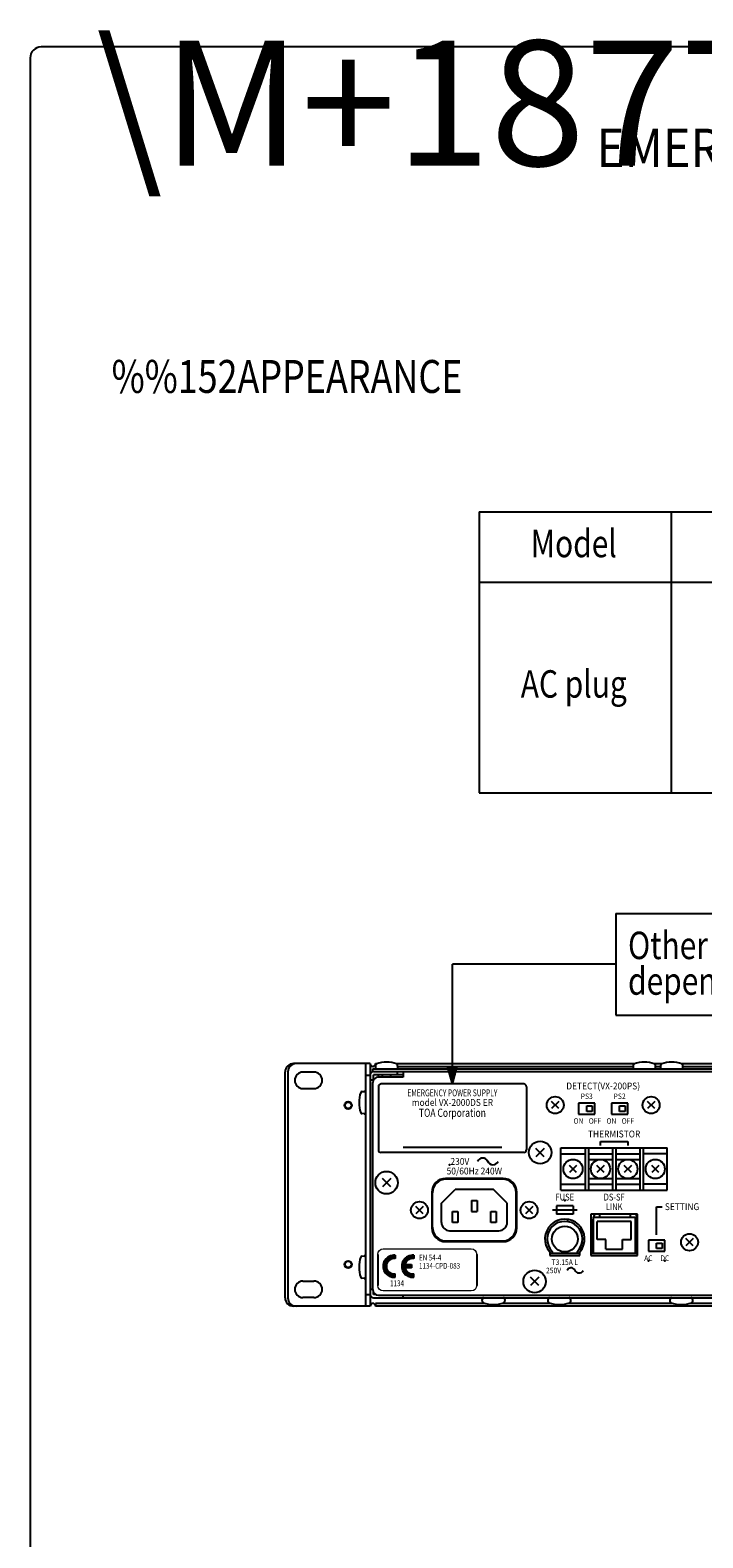
# Model space of a CAD drawing. Extents: x 0 to 720, y 1 to 1106.
# Drawn here: x 0 to 245, y 556 to 1106 of the extents above; entities that cross this region are included whole.
import ezdxf
from ezdxf.enums import TextEntityAlignment as Align

# ---------------------------------------------------------------- set-up
doc = ezdxf.new("R2010")
doc.units = 0
doc.header["$LTSCALE"] = 32
doc.header["$MEASUREMENT"] = 0
doc.layers.get('0').update_dxf_attribs({"linetype": 'CONTINUOUS'})
for name, color, linetype in [('1', 3, 'CONTINUOUS'), ('GAWA', 2, 'CONTINUOUS'), ('SILK', 5, 'CONTINUOUS')]:
    doc.layers.add(name, color=color, linetype=linetype)
doc.styles.add('CMP-SET', font='COMPLEX')
doc.styles.get("Standard").update_dxf_attribs({"font": 'SIMPLEX'})
doc.styles.add('TOALOGO', font='SIMPLEX', dxfattribs={"height": 3, "bigfont": 'SLFONT'})
doc.styles.add('UT7', font='TOAFONT', dxfattribs={"width": 0.8})
doc.dimstyles.get("Standard").update_dxf_attribs({"dimtxt": 0.18, "dimasz": 0.18, "dimexe": 0.18, "dimexo": 0.0625, "dimgap": 0.09, "dimtad": 0, "dimtih": 1, "dimtoh": 1, "dimdec": 3, "dimzin": 0, "dimdsep": 46, "dimtxsty": 'Standard', "dimcen": 0.09, "dimadec": 0, "dimazin": 0, "dimtfac": 1, "dimtdec": 3, "dimtofl": 0, "dimtmove": 2, "dimatfit": 3, "dimfxl": 0, "dimtolj": 1, "dimtzin": 0, "dimarcsym": 0})

# ---------------------------------------------------------------- blocks, each defined once
blk = doc.blocks.new('LOGO8911')
at = {"style": 'TOALOGO'}
blk.add_text('\\M+1877A', height=11.4, dxfattribs=at).set_placement((0.01, 0.01))
at = {"layer": '1', "style": 'TOALOGO'}
blk.add_text('\\M+18779', height=11.4, dxfattribs=at).set_placement((0.01, 0.01))
blk = doc.blocks.new('YAZ1', base_point=(184, 133))
for p, q in [((184, 133), (183, 133.268)), ((184, 133), (183, 132.732)), ((183, 133), (184, 133))]:
    blk.add_line(p, q)
blk = doc.blocks.new('YAZ3')
for p, q in [((-0.999, 0.247), (-0.922, 0.247)), ((-0.999, 0.197), (-0.735, 0.197)), ((-0.999, 0.147), (-0.549, 0.147)), ((-0.999, 0.097), (-0.362, 0.097)), ((-0.999, 0.047), (-0.176, 0.047)), ((-0.999, -0.053), (-0.198, -0.053)), ((-0.999, -0.103), (-0.384, -0.103)), ((-0.999, -0.153), (-0.571, -0.153)), ((-0.999, -0.203), (-0.757, -0.203)), ((-0.999, -0.253), (-0.944, -0.253))]:
    blk.add_line(p, q)
blk.add_solid([(0, 0), (-1, 0.268), (-1, -0.268)])
blk.add_blockref('YAZ1', (0, 0))

msp = doc.modelspace()

# ---------------------------------------------------------------- linework, layer by layer
for p, q in [((163.73, 930.46), (506.91, 930.46)), ((163.73, 930.46), (506.91, 930.46)), ((163.73, 930.46), (163.73, 828.06)), ((233.85, 930.46), (233.85, 828.06)), ((233.85, 930.46), (233.85, 828.06)), ((163.73, 828.06), (506.91, 828.06))]:
    msp.add_line(p, q)
at = {"linetype": 'Continuous'}
for p, q in [((93.02, 643.92), (93.02, 726.32)), ((94.02, 726.32), (94.02, 643.92)), ((124.02, 729.32), (96.02, 729.32)), ((103.52, 726.22), (99.52, 726.22)), ((133.5, 729.32), (220.54, 729.32)), ((237.5, 729.32), (430.54, 729.32)), ((99.52, 720.22), (103.52, 720.22)), ((99.52, 650.02), (103.52, 650.02)), ((103.52, 644.02), (99.52, 644.02)), ((124.02, 640.92), (96.02, 640.92)), ((542.02, 640.92), (126.02, 640.92))]:
    msp.add_line(p, q, dxfattribs=at)
for centre, start, end in [((96.02, 726.32), 90, 180), ((97.02, 726.32), 90, 180), ((99.52, 723.22), 90, 270), ((103.52, 723.22), 270, 90), ((99.52, 647.02), 90, 270), ((103.52, 647.02), 270, 90), ((96.02, 643.92), 180, 270), ((97.02, 643.92), 180, 270)]:
    msp.add_arc(centre, 3, start, end, dxfattribs=at)
at = {"layer": '1'}
for p, q in [((213.64, 784.07), (457, 784.07)), ((213.64, 784.07), (213.64, 747.04)), ((213.64, 765.55), (154.02, 765.55)), ((213.64, 747.04), (457, 747.04))]:
    msp.add_line(p, q, dxfattribs=at)
at = {"layer": 'GAWA'}
msp.add_lwpolyline([(0, 36.94, 0.414214), (4, 32.94), (716, 32.94, 0.414214), (720, 36.94), (720, 1096, 0.414214), (716, 1100), (4, 1100, 0.414214), (0, 1096)], format="xyb", close=True, dxfattribs=at)
at = {"layer": 'SILK'}
for p, q in [((163.73, 904.86), (506.91, 904.86)), ((208.02, 700.92), (218.02, 700.92)), ((208.02, 699.42), (208.02, 700.92)), ((218.02, 700.92), (218.02, 699.42)), ((126.81, 659.79), (126.81, 648.44)), ((162.89, 659.79), (162.89, 648.44)), ((128.74, 655.66), (132.53, 659.45)), ((128.74, 655.24), (130.25, 656.75)), ((128.78, 654.86), (130, 656.08)), ((128.79, 656.14), (132.05, 659.4)), ((128.85, 654.5), (129.94, 655.59)), ((128.94, 656.71), (131.48, 659.26)), ((128.95, 654.17), (129.95, 655.18)), ((129.06, 653.87), (130.01, 654.81)), ((129.2, 653.58), (130.11, 654.49)), ((129.28, 657.48), (130.71, 658.91)), ((129.36, 653.31), (130.24, 654.19)), ((131.44, 657.94), (132.95, 659.45)), ((132.11, 658.19), (133.13, 659.21)), ((132.6, 658.25), (133.13, 658.79)), ((133.02, 658.24), (133.13, 658.36)), ((133.13, 659.44), (133.13, 658.23)), ((135.54, 655.68), (139.32, 659.45)), ((135.54, 655.25), (137.06, 656.78)), ((135.58, 654.87), (136.81, 656.1)), ((135.6, 656.16), (138.84, 659.4)), ((135.65, 654.51), (137.19, 656.06)), ((135.74, 656.73), (138.27, 659.25)), ((135.74, 654.18), (137.62, 656.06)), ((135.86, 653.88), (136.81, 654.82)), ((136, 653.59), (136.91, 654.5)), ((136.1, 657.51), (137.48, 658.89)), ((136.15, 653.32), (137.03, 654.2)), ((136.8, 656.06), (139.13, 656.06)), ((139.13, 654.86), (136.8, 654.86)), ((136.84, 654.86), (138.04, 656.06)), ((137.27, 654.86), (138.47, 656.06)), ((137.69, 654.86), (138.89, 656.06)), ((138.12, 654.86), (139.13, 655.88)), ((138.22, 657.93), (139.74, 659.45)), ((138.54, 654.86), (139.13, 655.45)), ((138.9, 658.18), (139.93, 659.22)), ((138.96, 654.86), (139.13, 655.03)), ((139.13, 656.06), (139.13, 654.86)), ((139.39, 658.25), (139.93, 658.8)), ((139.81, 658.24), (139.93, 658.37)), ((139.93, 659.44), (139.93, 658.23)), ((129.53, 653.06), (130.39, 653.92)), ((129.72, 652.83), (130.57, 653.68)), ((129.93, 652.61), (130.78, 653.46)), ((130.15, 652.41), (131, 653.26)), ((130.39, 652.22), (131.25, 653.08)), ((130.64, 652.05), (131.52, 652.93)), ((130.91, 651.9), (131.83, 652.81)), ((131.2, 651.76), (132.16, 652.72)), ((131.51, 651.65), (132.53, 652.66)), ((131.85, 651.56), (132.95, 652.67)), ((132.21, 651.49), (133.13, 652.42)), ((132.6, 651.46), (133.13, 652)), ((133.03, 651.47), (133.13, 651.57)), ((133.13, 651.48), (133.13, 652.69)), ((136.33, 653.07), (137.19, 653.93)), ((136.52, 652.83), (137.37, 653.68)), ((136.72, 652.61), (137.57, 653.46)), ((136.94, 652.41), (137.79, 653.26)), ((137.18, 652.22), (138.04, 653.09)), ((137.43, 652.05), (138.32, 652.94)), ((137.7, 651.9), (138.62, 652.81)), ((137.99, 651.77), (138.95, 652.72)), ((138.3, 651.65), (139.32, 652.67)), ((138.64, 651.56), (139.74, 652.66)), ((139, 651.49), (139.93, 652.43)), ((139.39, 651.46), (139.93, 652.01)), ((139.82, 651.47), (139.93, 651.58)), ((139.93, 651.48), (139.93, 652.69))]:
    msp.add_line(p, q, dxfattribs=at)
at = {"layer": 'SILK', "linetype": 'Continuous'}
for p, q in [((122.42, 640.92), (122.42, 729.32)), ((124.02, 729.32), (124.02, 640.92)), ((125.02, 727.42), (543.02, 727.42)), ((125.02, 726.42), (125.02, 727.42)), ((125.22, 726.42), (542.82, 726.42)), ((125.99, 728.81), (125.92, 727.96)), ((126.02, 729.32), (126.54, 729.32)), ((126.02, 728.94), (126.02, 729.32)), ((134.02, 725.22), (134.02, 726.42)), ((134.12, 727.96), (134.05, 728.81)), ((134.09, 728.32), (219.95, 728.32)), ((136.02, 726.42), (136.02, 724.42)), ((219.99, 728.81), (219.92, 727.96)), ((227.5, 729.32), (230.54, 729.32)), ((228.12, 727.96), (228.05, 728.81)), ((228.09, 728.32), (229.95, 728.32)), ((229.99, 728.81), (229.92, 727.96)), ((238.12, 727.96), (238.05, 728.81)), ((238.09, 728.32), (429.95, 728.32)), ((122.42, 725.12), (124.02, 725.12)), ((124.02, 723.42), (125.22, 723.42)), ((125.02, 646.92), (125.02, 722.42)), ((136.02, 725.22), (125.22, 725.22)), ((125.22, 723.42), (125.22, 725.22)), ((127.02, 724.42), (127.02, 725.22)), ((136.02, 724.42), (127.02, 724.42)), ((127.02, 720.92), (127.02, 697.92)), ((180.02, 721.92), (128.02, 721.92)), ((128.42, 725.22), (128.42, 724.42)), ((131.62, 724.42), (131.62, 725.22)), ((181.02, 720.92), (181.02, 697.92)), ((121.03, 719.15), (121.88, 719.22)), ((192.83, 712.91), (190.21, 715.53)), ((192.83, 715.53), (190.21, 712.91)), ((200.02, 714.92), (200.02, 710.92)), ((206.02, 714.92), (200.02, 714.92)), ((206.02, 710.92), (206.02, 714.92)), ((212.02, 714.92), (212.02, 710.92)), ((218.02, 714.92), (212.02, 714.92)), ((218.02, 710.92), (218.02, 714.92)), ((227.83, 712.91), (225.21, 715.53)), ((227.83, 715.53), (225.21, 712.91)), ((121.88, 711.01), (121.03, 711.09)), ((200.02, 710.92), (206.02, 710.92)), ((203.02, 711.92), (203.02, 713.92)), ((203.02, 713.92), (205.02, 713.92)), ((205.02, 711.92), (203.02, 711.92)), ((205.02, 713.92), (205.02, 711.92)), ((212.02, 710.92), (218.02, 710.92)), ((215.02, 711.92), (215.02, 713.92)), ((215.02, 713.92), (217.02, 713.92)), ((217.02, 711.92), (215.02, 711.92)), ((217.02, 713.92), (217.02, 711.92)), ((136.02, 698.92), (172.02, 698.92)), ((187.54, 698.44), (184.5, 695.4)), ((187.54, 695.4), (184.5, 698.44)), ((193.62, 698.67), (232.42, 698.67)), ((193.62, 683.17), (193.62, 698.67)), ((202.42, 698.67), (202.42, 683.17)), ((203.62, 698.67), (203.62, 683.17)), ((212.42, 698.67), (212.42, 683.17)), ((213.62, 698.67), (213.62, 683.17)), ((222.42, 698.67), (222.42, 683.17)), ((223.62, 698.67), (223.62, 683.17)), ((232.42, 683.17), (232.42, 698.67)), ((180.02, 696.92), (128.02, 696.92)), ((193.62, 696.42), (202.42, 696.42)), ((203.62, 696.42), (212.42, 696.42)), ((203.62, 694.42), (212.42, 694.42)), ((213.62, 696.42), (222.42, 696.42)), ((213.62, 694.42), (222.42, 694.42)), ((232.42, 696.42), (223.62, 696.42)), ((131.54, 684.4), (128.5, 687.44)), ((131.54, 687.44), (128.5, 684.4)), ((172.52, 687.42), (151.52, 687.42)), ((172.27, 687.17), (151.77, 687.17)), ((199.33, 692.23), (196.71, 689.61)), ((199.33, 689.61), (196.71, 692.23)), ((203.62, 687.42), (212.42, 687.42)), ((209.33, 689.61), (206.71, 692.23)), ((209.33, 692.23), (206.71, 689.61)), ((213.62, 687.42), (222.42, 687.42)), ((219.33, 689.61), (216.71, 692.23)), ((219.33, 692.23), (216.71, 689.61)), ((229.33, 692.23), (226.71, 689.61)), ((229.33, 689.61), (226.71, 692.23)), ((146.52, 682.42), (146.52, 669.42)), ((146.77, 669.67), (146.77, 682.17)), ((150.02, 678.42), (155.02, 683.42)), ((169.02, 683.42), (155.02, 683.42)), ((174.02, 678.42), (169.02, 683.42)), ((177.27, 669.67), (177.27, 682.17)), ((177.52, 669.42), (177.52, 682.42)), ((193.62, 685.42), (202.42, 685.42)), ((193.62, 683.17), (232.42, 683.17)), ((203.62, 685.42), (212.42, 685.42)), ((213.62, 685.42), (222.42, 685.42)), ((232.42, 685.42), (223.62, 685.42)), ((143.33, 674.61), (140.71, 677.23)), ((143.33, 677.23), (140.71, 674.61)), ((150.02, 671.42), (150.02, 678.42)), ((161.02, 679.42), (161.02, 675.42)), ((161.02, 679.42), (163.02, 679.42)), ((163.02, 679.42), (163.02, 675.42)), ((174.02, 671.42), (174.02, 678.42)), ((183.33, 674.61), (180.71, 677.23)), ((183.33, 677.23), (180.71, 674.61)), ((198.02, 677.42), (192.02, 677.42)), ((192.02, 677.42), (192.02, 674.42)), ((198.02, 677.42), (198.02, 674.42)), ((228.52, 666.92), (228.52, 677.17)), ((228.52, 677.17), (230.52, 677.17)), ((154.02, 671.42), (154.02, 675.42)), ((154.02, 675.42), (156.02, 675.42)), ((156.02, 671.42), (154.02, 671.42)), ((156.02, 675.42), (156.02, 671.42)), ((161.02, 675.42), (163.02, 675.42)), ((168.02, 671.42), (168.02, 675.42)), ((168.02, 675.42), (170.02, 675.42)), ((170.02, 671.42), (168.02, 671.42)), ((170.02, 675.42), (170.02, 671.42)), ((199.52, 675.92), (190.52, 675.92)), ((198.02, 674.42), (192.02, 674.42)), ((196.02, 672.6), (196.02, 671.74)), ((221.52, 674.42), (204.52, 674.42)), ((204.52, 674.42), (204.52, 659.42)), ((205.37, 672.78), (204.82, 670.76)), ((204.82, 670.76), (204.82, 660.22)), ((205.37, 673.29), (220.67, 673.29)), ((205.37, 673.29), (205.37, 660.22)), ((205.82, 674.42), (205.51, 673.29)), ((219.17, 671.79), (206.87, 671.79)), ((206.87, 665.22), (206.87, 671.79)), ((207.82, 673.29), (207.82, 674.42)), ((219.02, 673.29), (219.02, 674.42)), ((219.17, 665.22), (219.17, 671.79)), ((220.67, 673.29), (220.67, 660.22)), ((221.52, 672.59), (221.02, 674.42)), ((221.52, 659.42), (221.52, 674.42)), ((153.02, 668.42), (171.02, 668.42)), ((200.82, 669.77), (200.82, 668.19)), ((210.02, 665.22), (206.87, 665.22)), ((210.02, 661.72), (210.02, 665.22)), ((216.02, 665.22), (219.17, 665.22)), ((216.02, 661.72), (216.02, 665.22)), ((241.83, 665.53), (239.21, 662.91)), ((241.83, 662.91), (239.21, 665.53)), ((151.52, 664.42), (172.52, 664.42)), ((151.77, 664.67), (172.27, 664.67)), ((189.52, 660.69), (189.52, 659.42)), ((189.52, 660.22), (200.52, 660.22)), ((190.42, 660.85), (190.42, 660.22)), ((199.62, 660.22), (199.62, 660.85)), ((200.52, 659.42), (200.52, 660.69)), ((200.82, 662.55), (200.82, 661.07)), ((204.52, 660.22), (221.52, 660.22)), ((210.02, 661.72), (216.02, 661.72)), ((231.52, 664.92), (225.52, 664.92)), ((225.52, 664.92), (225.52, 660.92)), ((225.52, 660.92), (231.52, 660.92)), ((228.52, 663.92), (230.52, 663.92)), ((228.52, 661.92), (228.52, 663.92)), ((230.52, 661.92), (228.52, 661.92)), ((230.52, 663.92), (230.52, 661.92)), ((231.52, 660.92), (231.52, 664.92)), ((121.03, 659.15), (121.88, 659.22)), ((189.52, 659.42), (200.52, 659.42)), ((204.52, 659.42), (221.52, 659.42)), ((121.88, 651.01), (121.03, 651.09)), ((185.54, 648.4), (182.5, 651.44)), ((185.54, 651.44), (182.5, 648.4)), ((122.42, 645.12), (124.02, 645.12)), ((125.02, 646.92), (124.02, 646.92)), ((125.22, 645.12), (125.22, 646.05)), ((126.15, 645.12), (125.22, 645.12)), ((125.22, 643.92), (542.82, 643.92)), ((127.02, 644.92), (541.02, 644.92)), ((136.02, 643.92), (136.02, 644.92)), ((164.99, 642.52), (164.92, 643.37)), ((173.12, 643.37), (173.05, 642.52)), ((188.99, 642.52), (188.92, 643.37)), ((197.12, 643.37), (197.05, 642.52)), ((233.49, 642.52), (233.42, 643.37)), ((241.62, 643.37), (241.55, 642.52)), ((165.84, 641.92), (126.02, 641.92)), ((126.02, 641.92), (126.02, 640.92)), ((189.84, 641.92), (172.21, 641.92)), ((234.34, 641.92), (196.21, 641.92)), ((252.34, 641.92), (240.71, 641.92))]:
    msp.add_line(p, q, dxfattribs=at)
for centre, radius in [((116.02, 714.12), 1.35), ((116.02, 714.12), 1.15), ((191.52, 714.22), 3.1), ((226.52, 714.22), 3.1), ((186.02, 696.92), 4.1), ((198.02, 690.92), 3.5), ((208.02, 690.92), 3.5), ((218.02, 690.92), 3.5), ((228.02, 690.92), 3.5), ((130.02, 685.92), 4.1), ((142.02, 675.92), 3.1), ((182.02, 675.92), 3.1), ((195.02, 665.37), 4.7), ((240.52, 664.22), 3.1), ((116.02, 656.12), 1.35), ((116.02, 656.12), 1.15), ((184.02, 649.92), 4.1)]:
    msp.add_circle(centre, radius, dxfattribs=at)
for centre, radius, start, end in [((125.02, 729.32), 1, 180, 0), ((125.22, 725.22), 1.2, 90, 180), ((126.42, 727.92), 0.5, 175, 270), ((126.49, 728.77), 0.5, 110.8755, 175), ((130.02, 718.79), 11.09, 70.4591, 109.5409), ((133.63, 727.92), 0.5, 270, 5), ((133.55, 728.77), 0.5, 5, 69.1245), ((220.42, 727.92), 0.5, 175, 270), ((220.49, 728.77), 0.5, 110.8755, 175), ((224.02, 718.79), 11.09, 70.4591, 109.5409), ((227.63, 727.92), 0.5, 270, 5), ((227.55, 728.77), 0.5, 5, 69.1245), ((230.42, 727.92), 0.5, 175, 270), ((230.49, 728.77), 0.5, 110.8755, 175), ((234.02, 718.79), 11.09, 70.4591, 109.5409), ((237.63, 727.92), 0.5, 270, 5), ((237.55, 728.77), 0.5, 5, 69.1245), ((127.02, 722.42), 2, 90, 180), ((128.02, 720.92), 1, 90, 180), ((180.02, 720.92), 1, 0, 90), ((131.05, 715.12), 11.09, 160.4591, 199.5409), ((121.07, 718.65), 0.5, 95, 159.1245), ((121.92, 718.72), 0.5, 0, 95), ((121.07, 711.59), 0.5, 200.8755, 265), ((121.92, 711.51), 0.5, 265, 0), ((128.02, 697.92), 1, 180, 270), ((165.09, 692.91), 2, 27.1692, 157.861), ((180.02, 697.92), 1, 270, 0), ((151.52, 682.42), 5, 90, 180), ((151.77, 682.17), 5, 90, 180), ((172.27, 682.17), 5, 0, 90), ((172.52, 682.42), 5, 0, 90), ((153.02, 671.42), 3, 180, 270), ((171.02, 671.42), 3, 270, 0), ((195.02, 665.42), 7.25, 319.3428, 220.6572), ((195.02, 665.37), 6.45, 315.4941, 224.5059), ((151.52, 669.42), 5, 180, 270), ((151.77, 669.67), 5, 180, 270), ((172.27, 669.67), 5, 270, 0), ((172.52, 669.42), 5, 270, 0), ((131.05, 655.12), 11.09, 160.4591, 199.5409), ((121.07, 658.65), 0.5, 95, 159.1245), ((121.92, 658.72), 0.5, 0, 95), ((197.31, 653.33), 1.55, 27.1692, 157.861), ((121.07, 651.59), 0.5, 200.8755, 265), ((121.92, 651.51), 0.5, 265, 0), ((125.22, 645.12), 1.2, 180, 270), ((127.02, 646.92), 2, 180, 270), ((165.42, 643.42), 0.5, 90, 185), ((172.63, 643.42), 0.5, 355, 90), ((189.42, 643.42), 0.5, 90, 185), ((196.63, 643.42), 0.5, 355, 90), ((233.92, 643.42), 0.5, 90, 185), ((241.13, 643.42), 0.5, 355, 90), ((125.02, 640.92), 1, 0, 180), ((165.49, 642.57), 0.5, 185, 249.1245), ((169.02, 652.55), 11.09, 250.4591, 289.5409), ((172.55, 642.57), 0.5, 290.8755, 355), ((189.49, 642.57), 0.5, 185, 249.1245), ((193.02, 652.55), 11.09, 250.4591, 289.5409), ((196.55, 642.57), 0.5, 290.8755, 355), ((233.99, 642.57), 0.5, 185, 249.1245), ((237.52, 652.55), 11.09, 250.4591, 289.5409), ((241.05, 642.57), 0.5, 290.8755, 355)]:
    msp.add_arc(centre, radius, start, end, dxfattribs=at)
at = {"layer": 'SILK'}
for centre, radius, start, end in [((168.83, 694.57), 2.1, 200.7315, 334.5338), ((132.73, 655.46), 4, 84.2608, 275.7392), ((132.73, 655.46), 2.8, 81.7868, 278.2132), ((139.53, 655.46), 4, 84.2608, 275.7392), ((139.53, 655.46), 2.8, 81.7868, 167.6264), ((139.53, 655.46), 2.8, 192.3736, 278.2132), ((200.22, 654.62), 1.63, 200.7315, 334.5338)]:
    msp.add_arc(centre, radius, start, end, dxfattribs=at)
at = {"layer": 'SILK', "lineweight": 0}
for points in [[(126.81, 659.79), (126.81, 660.9), (127.71, 661.8), (128.82, 661.8)], [(128.82, 661.8), (128.82, 661.8), (160.88, 661.8), (160.88, 661.8)], [(160.88, 661.8), (161.99, 661.8), (162.89, 660.9), (162.89, 659.79)], [(128.82, 646.44), (127.71, 646.44), (126.81, 647.34), (126.81, 648.44)], [(160.88, 646.44), (160.88, 646.44), (128.82, 646.44), (128.82, 646.44)], [(162.89, 648.44), (162.89, 647.34), (161.99, 646.44), (160.88, 646.44)]]:
    msp.add_open_spline(points, degree=3, dxfattribs=at)
at = {"layer": 'SILK', "linetype": 'Continuous'}
for p in [(153.02, 692.42), (195.02, 679.42), (195.02, 679.42), (225.52, 657.42), (231.52, 657.42)]:
    msp.add_point(p, dxfattribs=at)

# ---------------------------------------------------------------- block references
at = {"xscale": 4, "yscale": 4, "zscale": 4}
msp.add_blockref('LOGO8911', (23.88, 1056.67), dxfattribs=at)

# ---------------------------------------------------------------- texts
at = {"style": 'CMP-SET', "width": 0.9}
msp.add_text('EMERGENCY POWER SUPPLY', height=14, dxfattribs=at).set_placement((321.64, 1061.38), align=Align.MIDDLE)
at = {"layer": '1', "style": 'UT7', "width": 0.8}
for s, height, p in [('%%152APPEARANCE', 12, (29.72, 973.86)), ('Other product version UK is available', 10, (218.09, 767.44)), ('depending on the power cord type.', 10, (218.09, 754.44))]:
    msp.add_text(s, height=height, dxfattribs=at).set_placement(p)
for s, p in [('Model', (198.3, 917.66)), ('AC plug', (198.3, 866.46))]:
    msp.add_text(s, height=10, dxfattribs=at).set_placement(p, align=Align.MIDDLE)
at = {"layer": 'SILK', "width": 0.9}
for s, height, p in [('DETECT(VX-200PS)', 2.5, (209.02, 719.92)), ('PS3', 2, (203.02, 716.42)), ('PS2', 2, (215.02, 716.42)), ('ON', 2, (200.02, 707.42)), ('OFF', 2, (206.02, 707.42)), ('ON', 2, (212.02, 707.42)), ('OFF', 2, (218.02, 707.42)), ('THERMISTOR', 2.5, (213.02, 702.42))]:
    msp.add_text(s, height=height, dxfattribs=at).set_placement(p, align=Align.CENTER)
at = {"layer": 'SILK', "linetype": 'Continuous'}
for s, height, width, p in [('EMERGENCY POWER SUPPLY', 2.5, 0.72, (154.02, 717.42)), ('model VX-2000DS ER', 2.5, 0.9, (154.02, 713.92)), ('TOA Corporation', 3, 0.7605, (154.02, 709.92)), ('50/60Hz 240W', 2.5, 0.9, (162.02, 688.92)), ('FUSE', 2.5, 0.81, (195.02, 679.42)), ('DS-SF', 2.5, 0.81, (213.02, 679.42)), ('LINK', 2.5, 0.81, (213.02, 675.92)), ('AC', 2, 0.9, (225.52, 657.42)), ('DC', 2, 0.9, (231.52, 657.42))]:
    msp.add_text(s, height=height, dxfattribs=dict(at, width=width)).set_placement(p, align=Align.CENTER)
for s, height, width, p in [('230V', 2.5, 0.9, (153.31, 692.42)), ('EN 54-4', 2.104, 0.8, (141.84, 657.56)), ('1134-CPD-083', 2.104, 0.8, (141.84, 654.55)), ('1134', 2.104, 0.8, (131.27, 648.19))]:
    msp.add_text(s, height=height, dxfattribs=dict(at, width=width)).set_placement(p)
at = {"layer": 'SILK', "linetype": 'Continuous', "width": 0.9}
for s, height, p in [('SETTING', 2.5, (231.52, 677.17)), ('250V', 2, (188.18, 653.92))]:
    msp.add_text(s, height=height, dxfattribs=at).set_placement(p, align=Align.MIDDLE_LEFT)
msp.add_text('T3.15A L', height=2, dxfattribs=at).set_placement((195.02, 656.92), align=Align.MIDDLE_CENTER)

# ---------------------------------------------------------------- leaders
at = {"layer": '1'}
msp.add_leader([(154.02, 721.92), (154.02, 765.55)], dimstyle='Standard', override={"dimscale": 4, "dimtxt": 2.2, "dimasz": 1.5, "dimexe": 1.5, "dimexo": 2, "dimgap": 1, "dimtad": 0, "dimtih": 0, "dimtoh": 0, "dimdec": 1, "dimzin": 8, "dimtdec": 1, "dimtofl": 1, "dimtmove": 2, "dimldrblk": 'YAZ3', "dimtvp": 1}, dxfattribs=at)

doc.saveas('drawing.dxf')
